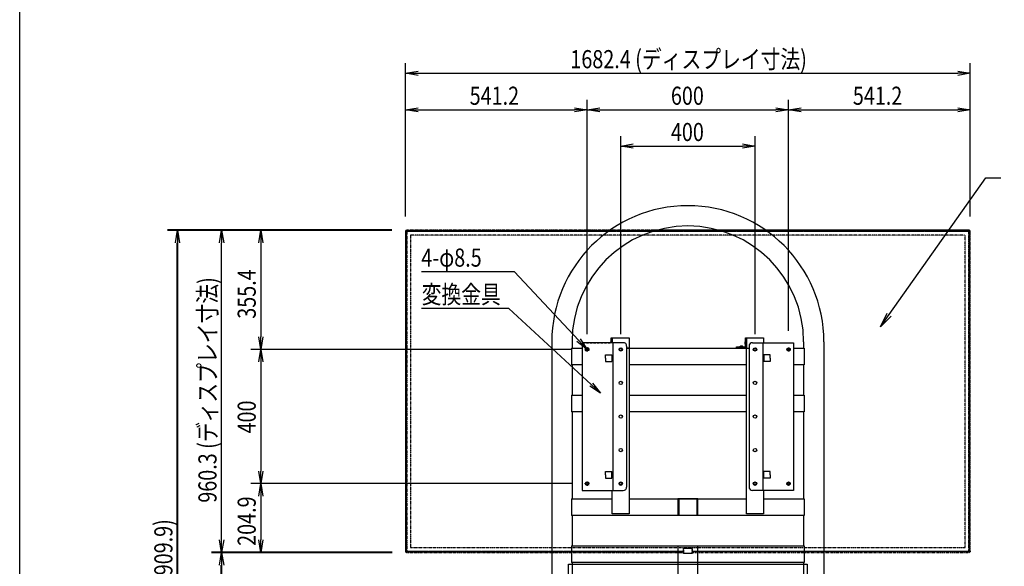
# Model space of a CAD drawing. Extents: x -84870 to 4751, y -66129 to 11908.
# Drawn here: x -84870 to -81937, y -64146 to -62518 of the extents above; entities that cross this region are included whole.
import ezdxf

# ---------------------------------------------------------------- set-up
doc = ezdxf.new("R2010")
doc.units = 0
doc.header["$LTSCALE"] = 0.0625
for name, pattern in [('DASHED', [3.5, 2, -1.5]), ('HIDDEN', [9.525, 6.35, -3.175]), ('PHANTOM2', [20, 10, -2.5, 1.25, -2.5, 1.25, -2.5])]:
    doc.linetypes.add(name, pattern=pattern)
doc.layers.get('0').update_dxf_attribs({"linetype": 'CONTINUOUS'})
doc.layers.get('DEFPOINTS').update_dxf_attribs({"linetype": 'CONTINUOUS'})
doc.styles.add('y-20', font='TXT.shx', dxfattribs={"width": 0.8, "height": 54, "bigfont": 'BIGFONT.shx'})

msp = doc.modelspace()

# ---------------------------------------------------------------- linework, layer by layer
for p, q in [((-83720.9, -63104.6), (-83720.9, -62647.5)), ((-82038.6, -63104.6), (-82038.6, -62647.5)), ((-83683.4, -62677.5), (-82076.1, -62677.5)), ((-83720.9, -63104.6), (-83720.9, -62756.4)), ((-83179.8, -63455), (-83179.8, -62756.4)), ((-83179.8, -63455), (-83179.8, -62756.4)), ((-82579.8, -63445), (-82579.8, -62756.4)), ((-82579.8, -63445), (-82579.8, -62756.4)), ((-82038.6, -63104.6), (-82038.6, -62756.4)), ((-83683.4, -62786.4), (-83217.3, -62786.4)), ((-83142.3, -62786.4), (-82617.3, -62786.4)), ((-82542.3, -62786.4), (-82076.1, -62786.4)), ((-83079.8, -63455), (-83079.8, -62864.4)), ((-82679.8, -63455), (-82679.8, -62864.4)), ((-83042.3, -62894.4), (-82717.3, -62894.4)), ((-83761, -63144.6), (-84298.4, -63144.6)), ((-83761, -63144.6), (-84181.6, -63144.6)), ((-84268.4, -64067.4), (-84268.4, -63182.1)), ((-84151.6, -63182.1), (-84151.6, -63462.5)), ((-83396.4, -63268.6), (-83673.5, -63268.6)), ((-83205.4, -63472.6), (-83396.4, -63268.6)), ((-83412.8, -63378.2), (-83672.6, -63378.2)), ((-83167.6, -63605), (-83412.8, -63378.2)), ((-83285, -63477.2), (-83285, -64889)), ((-83224.5, -63477.2), (-83224.5, -63496)), ((-83108, -63466), (-83104.8, -63466)), ((-83108, -63480), (-83108, -63466)), ((-83104.8, -63466), (-83054.8, -63466)), ((-83104.8, -63466), (-83104.8, -63480)), ((-83104.8, -63480), (-83104.8, -63466)), ((-83054.8, -63466), (-83054.8, -63990)), ((-82708, -63492.8), (-82708, -63466)), ((-82708, -63466), (-82704.8, -63466)), ((-82704.8, -63466), (-82654.8, -63466)), ((-82704.8, -63990), (-82704.8, -63466)), ((-82704.8, -63466), (-82704.8, -63496)), ((-82654.8, -63466), (-82654.8, -63480)), ((-82535, -63477.2), (-82535, -63496)), ((-82474.5, -63477.2), (-82474.5, -64889)), ((-83224.8, -63500), (-84181.6, -63500)), ((-83224.8, -63500), (-84181.6, -63500)), ((-83226.2, -63496), (-83226.2, -63546)), ((-83226.2, -63496), (-83194.8, -63496)), ((-83062, -63496), (-82697.6, -63496)), ((-83054.8, -63496), (-83059.3, -63496)), ((-82734.8, -63496), (-82734.8, -63492.8)), ((-82734.8, -63492.8), (-82708, -63492.8)), ((-82704.8, -63496), (-82734.8, -63496)), ((-82564.8, -63496), (-82533.3, -63496)), ((-82533.3, -63496), (-82533.3, -63546)), ((-84151.6, -63537.5), (-84151.6, -63862.5)), ((-83194.8, -63546), (-83226.2, -63546)), ((-83224.5, -63546), (-83224.5, -63636)), ((-82704.8, -63546), (-83054.8, -63546)), ((-82533.3, -63546), (-82564.8, -63546)), ((-82535, -63546), (-82535, -63636)), ((-83226.2, -63636), (-83226.2, -63686)), ((-83226.2, -63636), (-83194.8, -63636)), ((-83054.8, -63636), (-82704.8, -63636)), ((-82564.8, -63636), (-82533.3, -63636)), ((-82533.3, -63636), (-82533.3, -63686)), ((-83194.8, -63686), (-83226.2, -63686)), ((-83224.5, -63686), (-83224.5, -63945)), ((-82704.8, -63686), (-83054.8, -63686)), ((-82533.3, -63686), (-82564.8, -63686)), ((-82535, -63686), (-82535, -63945)), ((-83224.8, -63900), (-84181.6, -63900)), ((-83224.8, -63900), (-84181.6, -63900)), ((-83104.8, -63990), (-83104.8, -63920)), ((-82654.8, -63920), (-82654.8, -63990)), ((-84151.6, -63937.5), (-84151.6, -64067.4)), ((-83226.2, -63945), (-83226.2, -63995)), ((-83226.2, -63945), (-83104.8, -63945)), ((-83054.8, -63945), (-82704.8, -63945)), ((-82849.8, -63945), (-82909.8, -63945)), ((-82909.8, -63945), (-82909.8, -63995)), ((-82849.8, -63995), (-82849.8, -63945)), ((-82654.8, -63945), (-82533.3, -63945)), ((-82533.3, -63945), (-82533.3, -63995)), ((-82533.3, -63995), (-83226.2, -63995)), ((-83224.5, -63995), (-83224.5, -64085)), ((-83054.8, -63990), (-83104.8, -63990)), ((-82654.8, -63990), (-82704.8, -63990)), ((-82535, -63995), (-82535, -64085)), ((-83226.2, -64085), (-82533.3, -64085)), ((-83226.2, -64085), (-83226.2, -64135)), ((-82909.8, -64085), (-82909.8, -64945)), ((-82849.8, -64945), (-82849.8, -64085)), ((-82533.3, -64085), (-82533.3, -64135)), ((-83760.4, -64104.9), (-84298.4, -64104.9)), ((-83760.4, -64104.9), (-84181.6, -64104.9)), ((-83234.8, -64879), (-83234.8, -64140)), ((-83234.8, -64140), (-82524.8, -64140)), ((-82533.3, -64135), (-83226.2, -64135)), ((-83224.5, -64135), (-83224.5, -64889)), ((-82535, -64135), (-82535, -64889)), ((-82524.8, -64140), (-82524.8, -64879))]:
    msp.add_line(p, q)
at = {"linetype": 'ByBlock'}
for p, q in [((-83720.9, -62677.5), (-83683.4, -62671.2)), ((-83683.4, -62683.7), (-83720.9, -62677.5)), ((-83720.9, -62677.5), (-83683.4, -62677.5)), ((-82076.1, -62671.2), (-82038.6, -62677.5)), ((-82038.6, -62677.5), (-82076.1, -62683.7)), ((-82038.6, -62677.5), (-82076.1, -62677.5)), ((-83720.9, -62786.4), (-83683.4, -62780.1)), ((-83217.3, -62780.1), (-83179.8, -62786.4)), ((-83179.8, -62786.4), (-83142.3, -62780.1)), ((-82617.3, -62780.1), (-82579.8, -62786.4)), ((-82579.8, -62786.4), (-82542.3, -62780.1)), ((-82076.1, -62780.1), (-82038.6, -62786.4)), ((-83683.4, -62792.6), (-83720.9, -62786.4)), ((-83720.9, -62786.4), (-83683.4, -62786.4)), ((-83179.8, -62786.4), (-83217.3, -62792.6)), ((-83179.8, -62786.4), (-83217.3, -62786.4)), ((-83142.3, -62792.6), (-83179.8, -62786.4)), ((-83179.8, -62786.4), (-83142.3, -62786.4)), ((-82579.8, -62786.4), (-82617.3, -62792.6)), ((-82579.8, -62786.4), (-82617.3, -62786.4)), ((-82542.3, -62792.6), (-82579.8, -62786.4)), ((-82579.8, -62786.4), (-82542.3, -62786.4)), ((-82038.6, -62786.4), (-82076.1, -62792.6)), ((-82038.6, -62786.4), (-82076.1, -62786.4)), ((-83079.8, -62894.4), (-83042.3, -62888.1)), ((-83042.3, -62900.6), (-83079.8, -62894.4)), ((-83079.8, -62894.4), (-83042.3, -62894.4)), ((-82717.3, -62888.1), (-82679.8, -62894.4)), ((-82679.8, -62894.4), (-82717.3, -62900.6)), ((-82679.8, -62894.4), (-82717.3, -62894.4)), ((-84405.9, -63182.1), (-84399.7, -63144.6)), ((-84399.7, -63144.6), (-84393.4, -63182.1)), ((-84399.7, -63144.6), (-84399.7, -63182.1)), ((-84274.6, -63182.1), (-84268.4, -63144.6)), ((-84268.4, -63144.6), (-84262.1, -63182.1)), ((-84268.4, -63144.6), (-84268.4, -63182.1)), ((-84157.8, -63182.1), (-84151.6, -63144.6)), ((-84151.6, -63144.6), (-84145.3, -63182.1)), ((-84151.6, -63144.6), (-84151.6, -63182.1)), ((-82306, -63433.1), (-82286.2, -63392)), ((-82306, -63433.1), (-82280.1, -63396.4)), ((-82273.9, -63400.7), (-82306, -63433.1)), ((-84151.6, -63500), (-84157.8, -63462.5)), ((-84145.3, -63462.5), (-84151.6, -63500)), ((-84151.6, -63500), (-84151.6, -63462.5)), ((-83179.8, -63500), (-83210, -63476.9)), ((-83179.8, -63500), (-83205.4, -63472.6)), ((-83200.8, -63468.4), (-83179.8, -63500)), ((-83108.3, -63476.3), (-83108.3, -63480)), ((-83108, -63476.3), (-83108.3, -63476.3)), ((-83108, -63476.3), (-83108, -63480)), ((-82708.3, -63476.3), (-82708.3, -63485.7)), ((-82708, -63476.3), (-82708.3, -63476.3)), ((-82708, -63476.3), (-82708, -63485.7)), ((-84157.8, -63537.5), (-84151.6, -63500)), ((-84151.6, -63500), (-84145.3, -63537.5)), ((-84151.6, -63500), (-84151.6, -63537.5)), ((-82715.1, -63492.5), (-82724.5, -63492.5)), ((-82724.5, -63492.8), (-82724.5, -63492.5)), ((-82715.1, -63492.8), (-82724.5, -63492.8)), ((-82715.1, -63492.8), (-82715.1, -63492.5)), ((-82708, -63485.7), (-82708.3, -63485.7)), ((-83163.4, -63600.4), (-83140.1, -63630.5)), ((-83140.1, -63630.5), (-83171.9, -63609.6)), ((-83140.1, -63630.5), (-83167.6, -63605)), ((-84151.6, -63900), (-84157.8, -63862.5)), ((-84145.3, -63862.5), (-84151.6, -63900)), ((-84151.6, -63900), (-84151.6, -63862.5)), ((-84157.8, -63937.5), (-84151.6, -63900)), ((-84151.6, -63900), (-84145.3, -63937.5)), ((-84151.6, -63900), (-84151.6, -63937.5)), ((-84268.4, -64104.9), (-84274.6, -64067.4)), ((-84262.1, -64067.4), (-84268.4, -64104.9)), ((-84268.4, -64104.9), (-84268.4, -64067.4)), ((-84151.6, -64104.9), (-84157.8, -64067.4)), ((-84145.3, -64067.4), (-84151.6, -64104.9)), ((-84151.6, -64104.9), (-84151.6, -64067.4)), ((-84274.6, -64142.4), (-84268.4, -64104.9)), ((-84268.4, -64104.9), (-84262.1, -64142.4)), ((-84268.4, -64104.9), (-84268.4, -64142.4))]:
    msp.add_line(p, q, dxfattribs=at)
at = {"linetype": 'Continuous'}
for p, q in [((-82280.1, -63396.4), (-81992.3, -62988.6)), ((-81992.3, -62988.6), (-81947.3, -62988.6)), ((-83194.8, -63480), (-83194.8, -63920)), ((-83072, -63480), (-83194.8, -63480)), ((-83102.8, -63480), (-83102.8, -63920)), ((-82687.6, -63480), (-82564.8, -63480)), ((-82656.8, -63480), (-82656.8, -63920)), ((-82564.8, -63480), (-82564.8, -63920)), ((-83062, -63490), (-83062, -63910)), ((-82697.6, -63490), (-82697.6, -63910)), ((-83124.8, -63526), (-83124.8, -63516)), ((-83124.8, -63516), (-83106, -63516)), ((-83124.8, -63526), (-83124.8, -63536)), ((-83124.8, -63536), (-83106, -63536)), ((-83106, -63516), (-83106, -63536)), ((-82634.8, -63516), (-82653.6, -63516)), ((-82653.6, -63516), (-82653.6, -63536)), ((-82634.8, -63536), (-82653.6, -63536)), ((-82634.8, -63526), (-82634.8, -63516)), ((-82634.8, -63526), (-82634.8, -63536)), ((-83124.8, -63874), (-83124.8, -63864)), ((-83124.8, -63864), (-83106, -63864)), ((-83106, -63884), (-83106, -63864)), ((-82634.8, -63864), (-82653.6, -63864)), ((-82653.6, -63884), (-82653.6, -63864)), ((-82634.8, -63874), (-82634.8, -63864)), ((-83124.8, -63874), (-83124.8, -63884)), ((-83124.8, -63884), (-83106, -63884)), ((-82634.8, -63884), (-82653.6, -63884)), ((-82634.8, -63874), (-82634.8, -63884)), ((-83194.8, -63920), (-83072, -63920)), ((-82564.8, -63920), (-82687.6, -63920))]:
    msp.add_line(p, q, dxfattribs=at)
at = {"lineweight": 40}
for p, q in [((-83761, -63144.6), (-84429.7, -63144.6)), ((-84399.7, -65017), (-84399.7, -63182.1)), ((-83760.4, -64104.9), (-84298.4, -64104.9)), ((-84268.4, -65017), (-84268.4, -64142.4))]:
    msp.add_line(p, q, dxfattribs=at)
at = {"linetype": 'PHANTOM2'}
for p, q in [((-83720.9, -63149.6), (-83720.9, -64099.9)), ((-83720.4, -63150.1), (-83720.9, -63149.6)), ((-83720.4, -63150.1), (-83720.4, -64099.9)), ((-83720.1, -63150.1), (-83720.4, -63150.1)), ((-83720.1, -63150.1), (-83720.1, -64099.9)), ((-83718.5, -64098.9), (-83718.5, -63151)), ((-83718.4, -63151.2), (-83718.5, -63151)), ((-83718.4, -63151.2), (-83718.4, -64098.7)), ((-83718.4, -63151.2), (-83717.9, -63151.2)), ((-83717.9, -63151.2), (-83717.9, -64098.7)), ((-83717.4, -64098.8), (-83717.4, -63151.2)), ((-83717.4, -64098.8), (-83717.4, -63151.2)), ((-83717.4, -63151.2), (-83716.4, -63151.2)), ((-83717, -63151.2), (-83717, -64098.8)), ((-83716.4, -63151.2), (-83716.4, -64098.8)), ((-83715.4, -63145.1), (-83716, -63144.6)), ((-83716, -63144.6), (-82986.7, -63144.6)), ((-83715.4, -63145.4), (-83715.4, -63145.1)), ((-82986.7, -63145.1), (-83715.4, -63145.1)), ((-83715.4, -63145.4), (-82986.7, -63145.4)), ((-83714.4, -63147.2), (-83714.5, -63147)), ((-83714.5, -63147), (-82986.7, -63147)), ((-83714.4, -63147.2), (-83714.4, -63147.7)), ((-83714.4, -63147.2), (-82996.7, -63147.2)), ((-83714.4, -63147.7), (-82996.7, -63147.7)), ((-83714.4, -63149.1), (-83714.4, -63148.2)), ((-83714.4, -63148.2), (-82045.2, -63148.2)), ((-83714.4, -63148.2), (-82045.2, -63148.2)), ((-82045.2, -63148.5), (-83714.4, -63148.5)), ((-82045.2, -63149.1), (-83714.4, -63149.1)), ((-83705.6, -63160.5), (-83705.6, -64089.5)), ((-82054.5, -63160), (-83705.1, -63160)), ((-82996.7, -63147.9), (-82996.7, -63147.1)), ((-82995.7, -63147.8), (-82995.7, -63147.1)), ((-82986.7, -63147.1), (-82995.7, -63147.1)), ((-82985.7, -63147.8), (-82995.7, -63147.8)), ((-82995.7, -63147.9), (-82986.7, -63147.9)), ((-82986.7, -63144.6), (-82986.7, -63147.1)), ((-82986.7, -63147.8), (-82986.7, -63144.6)), ((-82043.6, -63144.6), (-82986.7, -63144.6)), ((-82044.1, -63145.1), (-82986.7, -63145.1)), ((-82044.1, -63145.4), (-82986.7, -63145.4)), ((-82986.7, -63147), (-82045, -63147)), ((-82985.7, -63147.1), (-82986.7, -63147.1)), ((-82985.7, -63147.8), (-82986.7, -63147.8)), ((-82986.7, -63147.9), (-82986.7, -63148.2)), ((-82986.7, -63148.2), (-82986.7, -63147.9)), ((-82983.7, -63147.9), (-82986.7, -63147.9)), ((-82985.7, -63147.1), (-82985.7, -63147.8)), ((-82984.7, -63147.9), (-82984.7, -63147.8)), ((-82984, -63147.2), (-82984, -63147.1)), ((-82983.7, -63147.9), (-82983.7, -63147.2)), ((-82045.2, -63147.2), (-82983.7, -63147.2)), ((-82045.2, -63147.9), (-82983.7, -63147.9)), ((-82054, -64089.5), (-82054, -63160.5)), ((-82045.2, -63147.2), (-82045, -63147)), ((-82045.2, -63147.2), (-82045.2, -63147.9)), ((-82045.2, -63149.1), (-82045.2, -63148.2)), ((-82044.1, -63145.1), (-82043.6, -63144.6)), ((-82044.1, -63145.4), (-82044.1, -63145.1)), ((-82043.1, -64098.8), (-82043.1, -63151.2)), ((-82043.1, -63151.2), (-82042.2, -63151.2)), ((-82042.5, -64098.8), (-82042.5, -63151.2)), ((-82042.2, -63151.2), (-82042.2, -64098.8)), ((-82042.2, -63151.2), (-82042.2, -64098.8)), ((-82041.9, -64098.7), (-82041.9, -63151.2)), ((-82041.2, -63151.2), (-82041.9, -63151.2)), ((-82041.2, -63151.2), (-82041, -63151)), ((-82041.2, -64098.7), (-82041.2, -63151.2)), ((-82041, -63151), (-82041, -64098.9)), ((-82039.4, -64099.9), (-82039.4, -63150.1)), ((-82039.4, -63150.1), (-82039.1, -63150.1)), ((-82039.1, -63150.1), (-82038.6, -63149.6)), ((-82039.1, -64099.9), (-82039.1, -63150.1)), ((-82038.6, -64099.9), (-82038.6, -63149.6)), ((-83720.1, -64099.9), (-83720.9, -64099.9)), ((-83718.4, -64098.7), (-83718.5, -64098.9)), ((-83718.4, -64098.7), (-83717.9, -64098.7)), ((-83717.4, -64098.8), (-83716.4, -64098.8)), ((-83705.1, -64090), (-82054.5, -64090)), ((-82892.6, -64105.4), (-82892.6, -64092.9)), ((-82892.6, -64092.9), (-82892.2, -64092.9)), ((-82892.5, -64106.9), (-82892.5, -64092.9)), ((-82892.2, -64106.9), (-82892.2, -64092.9)), ((-82891.6, -64091.9), (-82867.9, -64091.9)), ((-82891.5, -64091.9), (-82891.5, -64092.2)), ((-82891.5, -64092.2), (-82868, -64092.2)), ((-82868, -64091.9), (-82868, -64092.2)), ((-82867.3, -64092.9), (-82867.3, -64106.9)), ((-82867.3, -64092.9), (-82866.9, -64092.9)), ((-82867, -64092.9), (-82867, -64106.9)), ((-82866.9, -64105.4), (-82866.9, -64092.9)), ((-82043.1, -64098.8), (-82042.2, -64098.8)), ((-82041.2, -64098.7), (-82041.9, -64098.7)), ((-82041.2, -64098.7), (-82041, -64098.9)), ((-82039.4, -64099.9), (-82038.6, -64099.9)), ((-83715.4, -64104.9), (-83715.9, -64104.9)), ((-83715.4, -64104.6), (-83715.4, -64104.9)), ((-83715.4, -64104.6), (-82986.7, -64104.6)), ((-83715.4, -64104.9), (-82986.7, -64104.9)), ((-83714.4, -64102.7), (-83714.5, -64102.9)), ((-82986.7, -64102.9), (-83714.5, -64102.9)), ((-83714.4, -64101.8), (-83714.4, -64100.9)), ((-83714.4, -64100.9), (-82892.6, -64100.9)), ((-83714.4, -64101.5), (-82892.6, -64101.5)), ((-82892.6, -64101.8), (-83714.4, -64101.8)), ((-82892.6, -64101.8), (-83714.4, -64101.8)), ((-83714.4, -64102.7), (-83714.4, -64102.2)), ((-83714.4, -64102.2), (-83709.8, -64102.2)), ((-83714.4, -64102.7), (-83709.8, -64102.7)), ((-83709.8, -64102.7), (-83709.8, -64101.8)), ((-83709.1, -64102.2), (-83709.1, -64101.8)), ((-83709.1, -64102.2), (-83698.7, -64102)), ((-83708.7, -64102.7), (-83698.3, -64102.5)), ((-83698.7, -64101.8), (-83698.7, -64102)), ((-83697.9, -64102.5), (-83697.9, -64101.8)), ((-83697.9, -64102), (-83682.4, -64102)), ((-83697.9, -64102.5), (-83682.4, -64102.5)), ((-83682.4, -64102.5), (-83682.4, -64101.8)), ((-83681.4, -64102), (-83681.4, -64101.8)), ((-83681.4, -64101.8), (-83681.4, -64102)), ((-83681.4, -64102), (-83681.4, -64102)), ((-83680.9, -64102.5), (-83680.9, -64102.5)), ((-83680.4, -64102.5), (-83680.4, -64101.8)), ((-83680.4, -64102), (-82996.7, -64102)), ((-83680.4, -64102.5), (-82996.7, -64102.5)), ((-82996.7, -64102.8), (-82996.7, -64102)), ((-82995.7, -64101.9), (-82986.7, -64101.9)), ((-82995.7, -64102.8), (-82995.7, -64102.1)), ((-82985.7, -64102.1), (-82995.7, -64102.1)), ((-82986.7, -64102.8), (-82995.7, -64102.8)), ((-82986.7, -64101.8), (-82986.7, -64101.9)), ((-82986.7, -64104.9), (-82986.7, -64102.2)), ((-82986.7, -64102.2), (-82985.7, -64102.2)), ((-82986.7, -64102.9), (-82986.7, -64104.9)), ((-82986.7, -64102.9), (-82892.6, -64102.9)), ((-82986.7, -64102.9), (-82985.7, -64102.9)), ((-82986.7, -64104.6), (-82892.6, -64104.6)), ((-82986.7, -64104.9), (-82892.6, -64104.9)), ((-82985.7, -64102.9), (-82985.7, -64102.1)), ((-82984.7, -64102.1), (-82984.7, -64101.8)), ((-82984, -64102.8), (-82984, -64102.5)), ((-82983.7, -64102.5), (-82983.7, -64101.8)), ((-82983.7, -64102.5), (-82892.6, -64102.5)), ((-82892.8, -64107.6), (-82892.8, -64104.9)), ((-82892.6, -64105.4), (-82892.8, -64105.4)), ((-82892.8, -64105.9), (-82892.6, -64105.9)), ((-82892.8, -64107.6), (-82892.5, -64107.1)), ((-82892.5, -64106.9), (-82867, -64106.9)), ((-82892.5, -64107.9), (-82892.2, -64107.4)), ((-82867.1, -64107.9), (-82892.5, -64107.9)), ((-82892.2, -64107.4), (-82867.3, -64107.4)), ((-82867.3, -64107.4), (-82867.1, -64107.9)), ((-82867, -64107.1), (-82866.8, -64107.6)), ((-82866.9, -64100.9), (-82045.2, -64100.9)), ((-82866.9, -64101.5), (-82045.2, -64101.5)), ((-82045.2, -64101.8), (-82866.9, -64101.8)), ((-82045.2, -64101.8), (-82866.9, -64101.8)), ((-82866.9, -64102.5), (-82075.8, -64102.5)), ((-82866.9, -64102.9), (-82045, -64102.9)), ((-82866.9, -64104.6), (-82044.1, -64104.6)), ((-82866.9, -64104.9), (-82043.6, -64104.9)), ((-82866.8, -64105.4), (-82866.9, -64105.4)), ((-82866.8, -64105.9), (-82866.9, -64105.9)), ((-82866.8, -64104.9), (-82866.8, -64107.6)), ((-82058.6, -64102.1), (-82076.4, -64102)), ((-82058.9, -64102.6), (-82075.8, -64102.5)), ((-82049.9, -64102.7), (-82058.9, -64102.6)), ((-82058.6, -64101.8), (-82058.6, -64102.1)), ((-82049.8, -64102.2), (-82058.6, -64102.1)), ((-82049.9, -64101.8), (-82049.9, -64102)), ((-82049.9, -64102), (-82045.2, -64102)), ((-82049.9, -64102.7), (-82045.2, -64102.7)), ((-82045.2, -64101.8), (-82045.2, -64100.9)), ((-82045.2, -64102.7), (-82045.2, -64102)), ((-82045.2, -64102.7), (-82045, -64102.9)), ((-82044.1, -64104.6), (-82044.1, -64104.9))]:
    msp.add_line(p, q, dxfattribs=at)
at = {"linetype": 'DASHED', "ltscale": 5}
msp.add_line((-83194.8, -63480), (-83106, -63480), dxfattribs=at)
at = {"linetype": 'HIDDEN'}
for p, q in [((-82906.8, -63945), (-82906.8, -63995)), ((-82852.8, -63945), (-82852.8, -63995))]:
    msp.add_line(p, q, dxfattribs=at)
at = {"linetype": 'PHANTOM2'}
for centre, radius in [((-83179.8, -63500), 5.5), ((-83179.8, -63500), 5), ((-83179.8, -63500), 3.5), ((-83179.8, -63500), 2.75), ((-82579.8, -63500), 5), ((-82579.8, -63500), 3.5), ((-82579.8, -63500), 2.75), ((-83179.8, -63900), 5.5), ((-83179.8, -63900), 5), ((-82579.8, -63900), 5), ((-83179.8, -63900), 3.5), ((-83179.8, -63900), 2.75), ((-82579.8, -63900), 3.5), ((-82579.8, -63900), 2.75)]:
    msp.add_circle(centre, radius, dxfattribs=at)
at = {"linetype": 'Continuous'}
for centre in [(-83179.8, -63500), (-82579.8, -63500), (-83179.8, -63900), (-82579.8, -63900)]:
    msp.add_circle(centre, 4.25, dxfattribs=at)
for centre, radius in [((-83079.8, -63500), 5), ((-83079.8, -63500), 4.75), ((-83079.8, -63500), 3.5), ((-82679.8, -63500), 5), ((-82679.8, -63500), 4.75), ((-82679.8, -63500), 4), ((-82679.8, -63500), 3.5), ((-83079.8, -63600), 5), ((-82679.8, -63600), 5), ((-83079.8, -63700), 5), ((-82679.8, -63700), 5), ((-83079.8, -63800), 5), ((-82679.8, -63800), 5), ((-83079.8, -63900), 5), ((-82679.8, -63900), 5), ((-83079.8, -63900), 4.75), ((-83079.8, -63900), 3.5), ((-82679.8, -63900), 4.75), ((-82679.8, -63900), 3.5)]:
    msp.add_circle(centre, radius)
for radius in [405.2, 344.8]:
    msp.add_arc((-82879.8, -63477.2), radius, 0, 180)
at = {"linetype": 'PHANTOM2'}
for centre, radius, start, end in [((-83715.4, -63150.1), 4.99, 89.9839, 180.0161), ((-83715.4, -63150.1), 4.69, 89.9711, 180.0289), ((-83714.4, -63151.2), 4, 89.9996, 180.0004), ((-83714.4, -63151.2), 3.5, 89.9965, 180.0035), ((-83714.4, -63151.2), 3, 90, 180), ((-83714.4, -63151.2), 2.99, 90, 180), ((-83714.4, -63151.2), 2.67, 90, 180), ((-83714.4, -63151.2), 2.07, 90, 180), ((-83705.1, -63160.5), 0.5, 90, 180), ((-82984, -63147.8), 0.7, 89.9956, 179.9956), ((-82984, -63147.9), 0.705, 160.0718, 179.9252), ((-82984, -63147.9), 0.7, 89.998, 159.9938), ((-82054.5, -63160.5), 0.5, 0, 90), ((-82045.2, -63151.2), 4, 0.0008, 89.9992), ((-82045.2, -63151.2), 3.3, 359.9964, 90.0036), ((-82045.2, -63151.2), 3, 0, 90), ((-82045.2, -63151.2), 2.99, 0, 90), ((-82045.2, -63151.2), 2.67, 0, 90), ((-82045.2, -63151.2), 2.07, 0, 90), ((-82044.1, -63150.1), 4.99, 359.984, 90.016), ((-82044.1, -63150.1), 4.69, 359.9711, 90.0289), ((-83714.4, -64098.7), 4, 179.9996, 270.0004), ((-83714.4, -64098.7), 3.5, 179.9965, 270.0035), ((-83714.4, -64098.8), 3, 180, 270), ((-83714.4, -64098.8), 2.99, 180, 270), ((-83714.4, -64098.8), 2.67, 180, 270), ((-83714.4, -64098.8), 2.07, 180, 270), ((-83705.1, -64089.5), 0.5, 180, 270), ((-82891.5, -64092.9), 1, 89.9893, 179.9793), ((-82891.5, -64092.9), 0.701, 89.9658, 179.9556), ((-82868, -64092.9), 1, 0.0209, 90.0106), ((-82868, -64092.9), 0.701, 0.0446, 90.034), ((-82054.5, -64089.5), 0.5, 270, 0), ((-82045.2, -64098.7), 4, 270.0008, 359.9992), ((-82045.2, -64098.7), 3.3, 269.9964, 0.0036), ((-82045.2, -64098.8), 3, 270, 0), ((-82045.2, -64098.8), 2.99, 270, 0), ((-82045.2, -64098.8), 2.67, 270, 0), ((-82045.2, -64098.8), 2.07, 270, 0), ((-83698, -64180.3), 78.3, 89.9484, 90.4658), ((-83680.9, -64102), 0.5, 180.0282, 269.9019), ((-83680.9, -64102), 0.5, 180.0282, 269.9019), ((-82984, -64101.8), 0.7, 181.5055, 270.0039), ((-82984, -64102.1), 0.7, 180.0047, 270.004), ((-82892.5, -64107.6), 0.3, 180, 270), ((-82867.1, -64107.6), 0.3, 270, 0)]:
    msp.add_arc(centre, radius, start, end, dxfattribs=at)
at = {"linetype": 'ByBlock'}
for centre, start, end in [((-83104.4, -63481), 129.6019, 170.5647), ((-82704.4, -63481), 129.6019, 230.3981), ((-82719.8, -63496.4), 39.6019, 140.3981)]:
    msp.add_arc(centre, 6.1, start, end, dxfattribs=at)
at = {"linetype": 'Continuous'}
for centre, start, end in [((-83072, -63490), 0, 90), ((-82687.6, -63490), 90, 180), ((-83072, -63910), 270, 0), ((-82687.6, -63910), 180, 270)]:
    msp.add_arc(centre, 10, start, end, dxfattribs=at)
at = {"linetype": 'PHANTOM2'}
for centre, major_axis, ratio, start_param, end_param in [((-83717.4, -63148.1), (1.61, 5.13), 0.607825, -4.241775, -4.235718), ((-83714.5, -63151), (2.83, -2.83), 0.999695, 2.356347, 3.926839), ((-83717.4, -63148.1), (5.13, 1.61), 0.607825, 1.094126, 1.100183), ((-82995.7, -63147.1), (1, 0), 0.017455, 1.570796, 3.141593), ((-82995.7, -63147.8), (1, 0), 0.017455, 1.570796, 3.141593), ((-82995.7, -63147.9), (1, 0), 0.017455, 3.141593, 4.712389), ((-82045, -63151), (2.83, 2.83), 0.999695, -0.785246, 0.785246), ((-82042.1, -63148.1), (5.13, -1.61), 0.607825, 2.04141, 2.047467), ((-82042.1, -63148.1), (-1.61, 5.13), 0.607825, -2.047467, -2.04141), ((-83714.5, -64098.9), (2.83, 2.83), 0.999695, -3.926839, -2.356347), ((-82891.6, -64092.9), (0.959, 0.29), 0.998353, 1.276596, 2.847392), ((-82867.9, -64092.9), (0.959, -0.29), 0.998353, 0.294201, 1.864997), ((-82045, -64098.9), (-2.83, 2.83), 0.999695, -3.926839, -2.356347), ((-82995.7, -64102), (1, 0), 0.017455, 1.570796, 3.141593), ((-82995.7, -64102.1), (1, 0), 0.017455, -3.141593, -1.570796), ((-82995.7, -64102.8), (1, 0), 0.017455, -3.141593, -1.570796), ((-82985.7, -64102.1), (1, 0), 0.017455, -1.570796, 0), ((-82892.6, -64105.4), (0, 0.5), 0.052408, -3.141593, -1.58825), ((-82866.9, -64105.4), (0, 0.5), 0.052408, -4.694936, -3.141593), ((-82073.9, -64101.8), (2.64, 0), 0.265456, -3.107801, -2.856697), ((-82049.2, -64102), (0.7, 0), 1, -3.141593, -2.860083)]:
    msp.add_ellipse(centre, major_axis=major_axis, ratio=ratio, start_param=start_param, end_param=end_param, dxfattribs=at)
for points, knots in [([(-83716, -63144.6), (-83716.6, -63144.6), (-83717.9, -63144.9), (-83719.6, -63146), (-83720.7, -63147.6), (-83720.9, -63148.9), (-83720.9, -63149.6)], [0, 0, 0, 0, 0.249969, 0.5, 0.750031, 1, 1, 1, 1]), ([(-82984, -63147.1), (-82984, -63147.1), (-82984, -63147.1), (-82984.1, -63147.1), (-82984.3, -63147.1), (-82984.5, -63147.1), (-82984.7, -63147.1), (-82985.1, -63147.1), (-82985.4, -63147.1), (-82985.7, -63147.1)], [0, 0, 0, 0, 0.019503, 0.076466, 0.168869, 0.29319, 0.444662, 0.617473, 1, 1, 1, 1]), ([(-82984.7, -63147.8), (-82984.7, -63147.8), (-82984.7, -63147.8), (-82984.7, -63147.8), (-82984.8, -63147.8), (-82985, -63147.8), (-82985.3, -63147.8), (-82985.5, -63147.8), (-82985.7, -63147.8)], [0, 0, 0, 0, 0.020912, 0.078823, 0.171718, 0.29609, 0.619372, 1, 1, 1, 1]), ([(-82984.7, -63147.8), (-82984.7, -63147.8), (-82984.7, -63147.8), (-82984.7, -63147.8), (-82984.8, -63147.8), (-82985, -63147.8), (-82985.3, -63147.8), (-82985.5, -63147.8), (-82985.7, -63147.8)], [0, 0, 0, 0, 0.02144, 0.079515, 0.172433, 0.296741, 0.619738, 1, 1, 1, 1]), ([(-82983.7, -63147.9), (-82983.8, -63147.9), (-82984, -63147.9), (-82984.3, -63147.9), (-82984.5, -63147.9), (-82984.6, -63147.9), (-82984.6, -63147.9), (-82984.7, -63147.9), (-82984.7, -63147.9)], [0, 0, 0, 0, 0.380657, 0.703998, 0.828413, 0.92135, 0.979243, 1, 1, 1, 1]), ([(-82983.7, -63147.9), (-82983.8, -63147.9), (-82984, -63147.9), (-82984.3, -63147.9), (-82984.5, -63147.9), (-82984.6, -63147.9), (-82984.6, -63147.9), (-82984.7, -63147.9), (-82984.7, -63147.9)], [0, 0, 0, 0, 0.38252, 0.706807, 0.831129, 0.923525, 0.980554, 1, 1, 1, 1]), ([(-82983.7, -63147.2), (-82983.7, -63147.2), (-82983.8, -63147.2), (-82983.9, -63147.2), (-82983.9, -63147.2), (-82984, -63147.2), (-82984, -63147.2)], [0, 0, 0, 0, 0.380264, 0.703314, 0.920787, 1, 1, 1, 1]), ([(-82038.6, -63149.6), (-82038.6, -63148.9), (-82038.8, -63147.6), (-82039.9, -63146), (-82041.6, -63144.9), (-82042.9, -63144.6), (-82043.5, -63144.6)], [0, 0, 0, 0, 0.249969, 0.5, 0.750031, 1, 1, 1, 1]), ([(-83720.9, -64099.9), (-83720.9, -64100.6), (-83720.7, -64101.9), (-83719.6, -64103.5), (-83717.9, -64104.6), (-83716.6, -64104.9), (-83715.9, -64104.9)], [0, 0, 0, 0, 0.250054, 0.500076, 0.750054, 1, 1, 1, 1]), ([(-83720.4, -64099.9), (-83720.4, -64100.6), (-83720.2, -64101.9), (-83719, -64103.5), (-83717.4, -64104.6), (-83716.1, -64104.9), (-83715.4, -64104.9)], [0, 0, 0, 0, 0.249995, 0.499991, 0.749992, 1, 1, 1, 1]), ([(-83720.1, -64099.9), (-83720.1, -64100.5), (-83719.9, -64101.8), (-83718.8, -64103.3), (-83717.3, -64104.4), (-83716, -64104.6), (-83715.4, -64104.6)], [0, 0, 0, 0, 0.249993, 0.49999, 0.749991, 1, 1, 1, 1]), ([(-82044.1, -64104.9), (-82043.5, -64104.9), (-82042.1, -64104.6), (-82040.5, -64103.5), (-82039.4, -64101.9), (-82039.1, -64100.6), (-82039.1, -64099.9)], [0, 0, 0, 0, 0.250004, 0.500004, 0.750001, 1, 1, 1, 1]), ([(-82044.1, -64104.6), (-82043.5, -64104.6), (-82042.3, -64104.4), (-82040.7, -64103.3), (-82039.7, -64101.8), (-82039.4, -64100.5), (-82039.4, -64099.9)], [0, 0, 0, 0, 0.250005, 0.500006, 0.750002, 1, 1, 1, 1]), ([(-82038.6, -64099.9), (-82038.6, -64100.6), (-82038.8, -64101.9), (-82040, -64103.5), (-82041.6, -64104.6), (-82042.9, -64104.9), (-82043.6, -64104.9)], [0, 0, 0, 0, 0.250054, 0.500076, 0.750054, 1, 1, 1, 1]), ([(-83709.8, -64102.2), (-83709.7, -64102.2), (-83709.5, -64102.2), (-83709.2, -64102.2), (-83709.1, -64102.2)], [0, 0, 0, 0, 0.275896, 1, 1, 1, 1]), ([(-83709.8, -64102.7), (-83709.7, -64102.7), (-83709.3, -64102.7), (-83709, -64102.7), (-83708.7, -64102.7)], [0, 0, 0, 0, 0.275898, 1, 1, 1, 1]), ([(-83708.7, -64102.7), (-83708.8, -64102.7), (-83709, -64102.6), (-83709.1, -64102.3), (-83709.1, -64102.2)], [0, 0, 0, 0, 0.441174, 1, 1, 1, 1]), ([(-83698.3, -64102.5), (-83698.4, -64102.5), (-83698.6, -64102.4), (-83698.7, -64102.1), (-83698.7, -64102)], [0, 0, 0, 0, 0.441174, 1, 1, 1, 1]), ([(-83698.3, -64102.5), (-83698.3, -64102.5), (-83698.2, -64102.5), (-83698, -64102.5), (-83697.9, -64102.5)], [0, 0, 0, 0, 0.214313, 1, 1, 1, 1]), ([(-83682.4, -64102), (-83682.3, -64102), (-83682, -64102), (-83681.7, -64102), (-83681.5, -64102), (-83681.4, -64102), (-83681.4, -64102)], [0, 0, 0, 0, 0.370861, 0.688916, 0.908964, 1, 1, 1, 1]), ([(-83682.4, -64102.5), (-83682.2, -64102.5), (-83681.9, -64102.5), (-83681.4, -64102.5), (-83681.1, -64102.5), (-83680.9, -64102.5), (-83680.9, -64102.5)], [0, 0, 0, 0, 0.370974, 0.689125, 0.909196, 1, 1, 1, 1]), ([(-83681.4, -64102), (-83681.3, -64102), (-83681.2, -64102), (-83680.9, -64102), (-83680.6, -64102), (-83680.4, -64102)], [0, 0, 0, 0, 0.090657, 0.310739, 1, 1, 1, 1]), ([(-83680.9, -64102.5), (-83680.8, -64102.5), (-83680.6, -64102.5), (-83680.5, -64102.5), (-83680.4, -64102.5)], [0, 0, 0, 0, 0.310819, 1, 1, 1, 1]), ([(-82985.7, -64102.2), (-82985.5, -64102.2), (-82985.3, -64102.2), (-82985, -64102.2), (-82984.8, -64102.1), (-82984.7, -64102.1), (-82984.7, -64102.1), (-82984.7, -64102.1), (-82984.7, -64102.1)], [0, 0, 0, 0, 0.382219, 0.70625, 0.830496, 0.922891, 0.979968, 1, 1, 1, 1]), ([(-82985.7, -64102.9), (-82985.4, -64102.9), (-82985.1, -64102.9), (-82984.7, -64102.9), (-82984.5, -64102.9), (-82984.3, -64102.8), (-82984.1, -64102.9), (-82984, -64102.8), (-82984, -64102.8), (-82984, -64102.8)], [0, 0, 0, 0, 0.38252, 0.555332, 0.706805, 0.831127, 0.923532, 0.980497, 1, 1, 1, 1]), ([(-82984, -64102.5), (-82984, -64102.5), (-82983.9, -64102.5), (-82983.9, -64102.5), (-82983.8, -64102.5), (-82983.7, -64102.5), (-82983.7, -64102.5)], [0, 0, 0, 0, 0.076194, 0.292487, 0.616279, 1, 1, 1, 1]), ([(-82892.5, -64107.1), (-82892.5, -64107.1), (-82892.5, -64107.1), (-82892.5, -64107), (-82892.5, -64106.9)], [0, 0, 0, 0, 0.327196, 1, 1, 1, 1]), ([(-82892.5, -64107.1), (-82892.5, -64107.2), (-82892.5, -64107.4), (-82892.3, -64107.4), (-82892.2, -64107.4)], [0, 0, 0, 0, 0.499367, 1, 1, 1, 1]), ([(-82892.2, -64107.4), (-82892.2, -64107.4), (-82892.2, -64107.2), (-82892.2, -64107.1), (-82892.2, -64106.9)], [0, 0, 0, 0, 0.32575, 1, 1, 1, 1]), ([(-82867.3, -64106.9), (-82867.3, -64107.1), (-82867.3, -64107.2), (-82867.3, -64107.4), (-82867.3, -64107.4)], [0, 0, 0, 0, 0.674136, 1, 1, 1, 1]), ([(-82867, -64107.1), (-82867, -64107.2), (-82867.1, -64107.4), (-82867.2, -64107.4), (-82867.3, -64107.4)], [0, 0, 0, 0, 0.499367, 1, 1, 1, 1]), ([(-82867, -64106.9), (-82867, -64107), (-82867, -64107.1), (-82867, -64107.1), (-82867, -64107.1)], [0, 0, 0, 0, 0.673983, 1, 1, 1, 1]), ([(-82076.4, -64102), (-82076.3, -64102.1), (-82076.1, -64102.3), (-82075.9, -64102.5), (-82075.8, -64102.5)], [0, 0, 0, 0, 0.61936, 1, 1, 1, 1]), ([(-82058.9, -64102.6), (-82058.8, -64102.6), (-82058.7, -64102.5), (-82058.6, -64102.3), (-82058.6, -64102.2), (-82058.6, -64102.1)], [0, 0, 0, 0, 0.172888, 0.531059, 1, 1, 1, 1]), ([(-82049.9, -64102.7), (-82049.9, -64102.7), (-82049.8, -64102.7), (-82049.8, -64102.5), (-82049.8, -64102.3), (-82049.8, -64102.2)], [0, 0, 0, 0, 0.106461, 0.312484, 1, 1, 1, 1])]:
    msp.add_open_spline(points, degree=3, knots=knots, dxfattribs=at)
at = {"layer": 'DEFPOINTS'}
msp.add_lwpolyline([(-84869.6, -60697), (-77166.6, -60697), (-77166.6, -66129.3), (-84869.6, -66129.3)], close=True, dxfattribs=at)

# ---------------------------------------------------------------- texts
at = {"style": 'y-20', "width": 0.8}
for s, p in [('1682.4 (ディスプレイ寸法)', (-83229.7, -62662.5)), ('541.2', (-83529.6, -62771.4)), ('600', (-82930.2, -62771.4)), ('541.2', (-82388.4, -62771.4)), ('400', (-82930.2, -62879.4)), ('4-φ8.5', (-83673.5, -63253.6)), ('変換金具', (-83672.6, -63363.2))]:
    msp.add_text(s, height=54, dxfattribs=at).set_placement(p)
for s, p in [('355.4', (-84166.6, -63408.7)), ('960.3 (ディスプレイ寸法)', (-84283.4, -63956.7)), ('400', (-84166.6, -63750.4)), ('204.9', (-84166.6, -64085.3)), ('(1909.9)', (-84414.7, -64225.6))]:
    msp.add_text(s, height=54, rotation=90, dxfattribs=at).set_placement(p)

doc.saveas('drawing.dxf')
